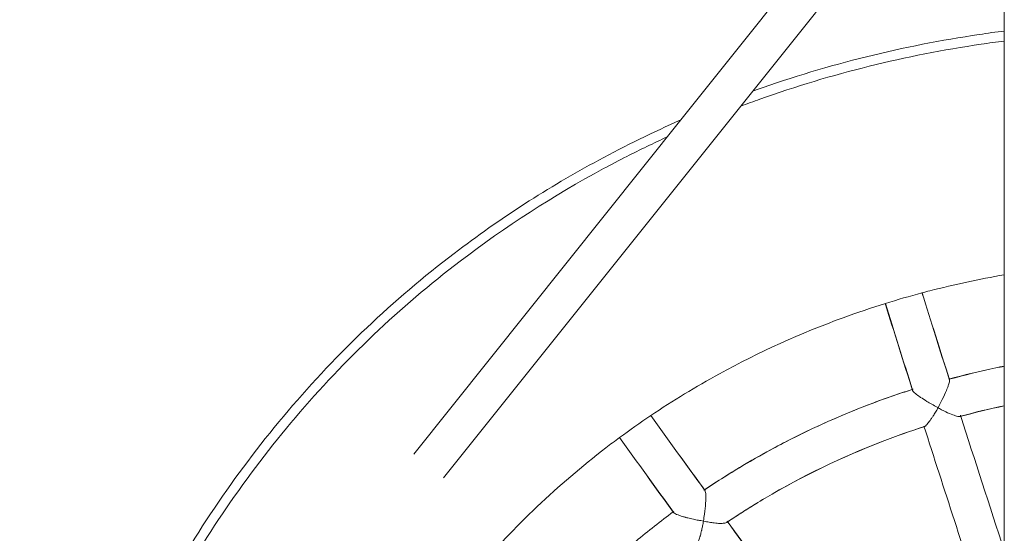
# Model space of a CAD drawing. Units: millimetres. Extents: x 1214 to 28390, y 1019 to 19006.
# Drawn here: x 10327 to 10739, y 10262 to 10477 of the extents above; entities that cross this region are included whole.
import ezdxf

# ---------------------------------------------------------------- set-up
doc = ezdxf.new("R2010")
doc.units = ezdxf.units.MM
doc.header["$MEASUREMENT"] = 0
doc.layers.add('Draufsicht', color=7, linetype='Continuous')

# ---------------------------------------------------------------- blocks, each defined once
blk = doc.blocks.new('block 21')
at = {"layer": 'Draufsicht', "color": 250, "lineweight": 18}
for points in [[(10604.14, 10434.67), (10739.49, 10604.1)], [(10739.49, 10578.47), (10634.21, 10446.7)], [(10634.21, 10446.7), (10504.88, 10284.81)], [(10492.41, 10294.77), (10604.14, 10434.67)], [(10701.08, 10321.71), (10701.08, 10321.71)], [(10711.86, 10314.2), (10711.86, 10314.16)], [(10711.86, 10314.16), (10711.86, 10314.16)], [(10705.87, 10306.52), (10705.87, 10306.52)], [(10613.61, 10266.76), (10613.61, 10266.76)], [(10613.61, 10266.76), (10613.61, 10266.76)], [(10623.4, 10266.21), (10623.4, 10266.21)], [(10623.4, 10266.21), (10623.4, 10266.21)]]:
    blk.add_lwpolyline(points, dxfattribs=at)
for points, knots in [([(10739.49, 10471.88), (10739.49, 10474.12), (10739.49, 10476.36), (10739.49, 10478.56), (10739.49, 10480.77), (10739.49, 10483.01), (10739.49, 10485.25), (10739.49, 10489.66), (10739.49, 10494.1), (10739.49, 10498.54), (10739.49, 10507.43), (10739.49, 10516.32), (10739.49, 10525.21), (10739.49, 10542.95), (10739.49, 10560.73), (10739.49, 10578.47)], [0, 0, 0, 0, 1, 1, 1, 2, 2, 2, 3, 3, 3, 4, 4, 4, 5, 5, 5, 5]), ([(10634.21, 10446.7), (10634.69, 10446.87), (10635.21, 10447.04), (10635.7, 10447.21), (10650.82, 10452.59), (10666.18, 10457.27), (10681.79, 10461.13), (10697.36, 10464.99), (10713.14, 10468.09), (10729.02, 10470.43), (10732.5, 10470.98), (10736.02, 10471.46), (10739.49, 10471.88)], [0, 0, 0, 0, 1, 1, 1, 2, 2, 2, 3, 3, 3, 4, 4, 4, 4]), ([(10739.49, 10369.84), (10739.49, 10378.31), (10739.49, 10386.85), (10739.49, 10395.33), (10739.49, 10399.6), (10739.49, 10403.87), (10739.49, 10408.11), (10739.49, 10412.35), (10739.49, 10416.62), (10739.49, 10420.89), (10739.49, 10437.88), (10739.49, 10454.9), (10739.49, 10471.88)], [0, 0, 0, 0, 1, 1, 1, 2, 2, 2, 3, 3, 3, 4, 4, 4, 4]), ([(10629.22, 10440.43), (10631.87, 10441.43), (10634.56, 10442.39), (10637.21, 10443.36), (10652.23, 10448.73), (10667.49, 10453.31), (10682.96, 10457.13), (10698.4, 10460.99), (10714.07, 10464.02), (10729.81, 10466.37), (10733.05, 10466.85), (10736.26, 10467.26), (10739.49, 10467.68)], [0, 0, 0, 0, 1, 1, 1, 2, 2, 2, 3, 3, 3, 4, 4, 4, 4]), ([(10327.94, 9978.61), (10327.88, 9980.61), (10327.81, 9982.61), (10327.74, 9984.61), (10327.63, 9988.6), (10327.57, 9992.6), (10327.57, 9996.59), (10327.46, 10010.58), (10327.98, 10024.6), (10329.01, 10038.56), (10330.53, 10058.57), (10333.21, 10078.52), (10337.07, 10098.19), (10340.97, 10117.86), (10346.03, 10137.36), (10352.3, 10156.45), (10361.09, 10183.11), (10372.25, 10209.02), (10385.65, 10233.69), (10393.26, 10247.78), (10401.64, 10261.49), (10410.66, 10274.72), (10419.69, 10287.91), (10429.4, 10300.66), (10439.74, 10312.85), (10450.11, 10325.05), (10461.1, 10336.69), (10472.71, 10347.72), (10484.32, 10358.74), (10496.51, 10369.11), (10509.26, 10378.79), (10528.35, 10393.4), (10548.64, 10406.46), (10569.79, 10417.86), (10580.99, 10423.92), (10592.46, 10429.54), (10604.14, 10434.67)], [0, 0, 0, 0, 1, 1, 1, 2, 2, 2, 3, 3, 3, 4, 4, 4, 5, 5, 5, 6, 6, 6, 7, 7, 7, 8, 8, 8, 9, 9, 9, 10, 10, 10, 11, 11, 11, 12, 12, 12, 12]), ([(10332.15, 9978.61), (10332.08, 9980.61), (10332.01, 9982.57), (10331.94, 9984.54), (10331.84, 9988.53), (10331.77, 9992.46), (10331.77, 9996.46), (10331.56, 10030.19), (10334.63, 10064.01), (10341.14, 10097.19), (10344.96, 10116.76), (10349.99, 10136.05), (10356.19, 10155), (10364.91, 10181.46), (10375.97, 10207.12), (10389.23, 10231.62), (10404.32, 10259.56), (10422.3, 10285.98), (10442.87, 10310.17), (10453.14, 10322.26), (10464.06, 10333.8), (10475.57, 10344.72), (10487.07, 10355.64), (10499.16, 10365.94), (10511.78, 10375.56), (10530.76, 10390.02), (10550.84, 10402.98), (10571.82, 10414.28), (10575.03, 10416), (10578.23, 10417.72), (10581.47, 10419.38)], [0, 0, 0, 0, 1, 1, 1, 2, 2, 2, 3, 3, 3, 4, 4, 4, 5, 5, 5, 6, 6, 6, 7, 7, 7, 8, 8, 8, 9, 9, 9, 10, 10, 10, 10]), ([(10739.49, 10369.84), (10729.06, 10368.04), (10718.65, 10365.8), (10708.39, 10363.15), (10707.25, 10362.88), (10706.15, 10362.57), (10705.05, 10362.26)], [0, 0, 0, 0, 1, 1, 1, 2, 2, 2, 2]), ([(10739.49, 10331.6), (10739.49, 10337.93), (10739.49, 10344.34), (10739.49, 10350.68), (10739.49, 10352.3), (10739.49, 10353.88), (10739.49, 10355.5), (10739.49, 10357.09), (10739.49, 10358.67), (10739.49, 10360.26), (10739.49, 10363.46), (10739.49, 10366.63), (10739.49, 10369.84)], [0, 0, 0, 0, 1, 1, 1, 2, 2, 2, 3, 3, 3, 4, 4, 4, 4]), ([(10689.71, 10357.85), (10683.79, 10355.99), (10677.93, 10353.99), (10672.11, 10351.89), (10654.26, 10345.37), (10636.93, 10337.52), (10620.29, 10328.39), (10610.44, 10322.98), (10600.86, 10317.16), (10591.53, 10310.93)], [0, 0, 0, 0, 1, 1, 1, 2, 2, 2, 3, 3, 3, 3]), ([(10716.27, 10326.15), (10722.75, 10327.94), (10729.3, 10329.49), (10735.88, 10330.91), (10737.08, 10331.15), (10738.29, 10331.39), (10739.49, 10331.63)], [0, 0, 0, 0, 1, 1, 1, 2, 2, 2, 2]), ([(10739.49, 10331.6), (10738.32, 10331.32), (10737.12, 10331.08), (10735.91, 10330.84), (10729.4, 10329.46), (10722.89, 10327.87), (10716.45, 10326.15)], [0, 0, 0, 0, 1, 1, 1, 2, 2, 2, 2]), ([(10716.55, 10325.98), (10716.58, 10325.84), (10716.58, 10325.67), (10716.55, 10325.39), (10716.52, 10324.98), (10716.41, 10324.47), (10716.17, 10323.81), (10716.03, 10323.4), (10715.9, 10322.98), (10715.69, 10322.5), (10715.55, 10322.16), (10715.41, 10321.81), (10715.28, 10321.47), (10714.79, 10320.36), (10714.18, 10319.05), (10713.48, 10317.61), (10712.97, 10316.57), (10712.42, 10315.4), (10711.86, 10314.16)], [0, 0, 0, 0, 1, 1, 1, 2, 2, 2, 3, 3, 3, 4, 4, 4, 5, 5, 5, 6, 6, 6, 6]), ([(10613.82, 10279.71), (10619.37, 10283.43), (10625.05, 10287.01), (10630.8, 10290.43), (10647.2, 10300.11), (10664.43, 10308.44), (10682.2, 10315.27), (10688.54, 10317.68), (10694.92, 10319.95), (10701.36, 10321.98)], [0, 0, 0, 0, 1, 1, 1, 2, 2, 2, 3, 3, 3, 3]), ([(10649.54, 10300.73), (10660.15, 10306.1), (10671.04, 10310.96), (10682.14, 10315.23), (10688.47, 10317.68), (10694.85, 10319.91), (10701.29, 10321.95)], [0, 0, 0, 0, 1, 1, 1, 2, 2, 2, 2]), ([(10701.08, 10321.71), (10701.08, 10321.67), (10701.08, 10321.67), (10701.08, 10321.67), (10701.08, 10321.6), (10701.08, 10321.53), (10701.12, 10321.47)], [0, 0, 0, 0, 1, 1, 1, 2, 2, 2, 2]), ([(10701.12, 10321.47), (10701.12, 10321.43), (10701.12, 10321.4), (10701.12, 10321.4), (10701.15, 10321.33), (10701.22, 10321.23), (10701.25, 10321.12)], [0, 0, 0, 0, 1, 1, 1, 2, 2, 2, 2]), ([(10701.25, 10321.12), (10701.39, 10320.92), (10701.6, 10320.71), (10701.91, 10320.43), (10702.32, 10320.06), (10702.98, 10319.61), (10703.77, 10319.05), (10704.01, 10318.88), (10704.25, 10318.71), (10704.49, 10318.54), (10705.25, 10318.02), (10706.11, 10317.47), (10707.11, 10316.88), (10707.73, 10316.51), (10708.42, 10316.09), (10709.14, 10315.68), (10709.83, 10315.27), (10710.59, 10314.85), (10711.39, 10314.47), (10711.55, 10314.4), (10711.69, 10314.3), (10711.83, 10314.23)], [0, 0, 0, 0, 1, 1, 1, 2, 2, 2, 3, 3, 3, 4, 4, 4, 5, 5, 5, 6, 6, 6, 7, 7, 7, 7]), ([(10711.83, 10314.23), (10711.42, 10313.54), (10711.04, 10312.85), (10710.69, 10312.3), (10710.35, 10311.75), (10710.04, 10311.24), (10709.77, 10310.82), (10709.77, 10310.79), (10709.73, 10310.75), (10709.73, 10310.72), (10709.46, 10310.34), (10709.25, 10310.03), (10709.04, 10309.75), (10708.87, 10309.48), (10708.7, 10309.27), (10708.59, 10309.1), (10708.59, 10309.1), (10708.56, 10309.1), (10708.56, 10309.1), (10708.56, 10309.1), (10708.56, 10309.06), (10708.56, 10309.06), (10708.56, 10309.06), (10708.56, 10309.06), (10708.56, 10309.06), (10708.52, 10309.06), (10708.52, 10309.03), (10708.52, 10309), (10708.49, 10309), (10708.46, 10308.93), (10708.46, 10308.93), (10708.39, 10308.86), (10708.35, 10308.79), (10708.32, 10308.72), (10708.21, 10308.62), (10708.15, 10308.51), (10708.04, 10308.41), (10707.66, 10307.89), (10707.32, 10307.44), (10707.04, 10307.1), (10706.98, 10307.03), (10706.9, 10306.93), (10706.84, 10306.89), (10706.59, 10306.62), (10706.39, 10306.45), (10706.25, 10306.38)], [0, 0, 0, 0, 1, 1, 1, 2, 2, 2, 3, 3, 3, 4, 4, 4, 5, 5, 5, 6, 6, 6, 7, 7, 7, 8, 8, 8, 9, 9, 9, 10, 10, 10, 11, 11, 11, 12, 12, 12, 13, 13, 13, 14, 14, 14, 15, 15, 15, 15]), ([(10711.86, 10314.16), (10712, 10314.09), (10712.18, 10313.99), (10712.31, 10313.89), (10713.59, 10313.2), (10714.76, 10312.58), (10715.79, 10312.1), (10716.86, 10311.65), (10717.76, 10311.27), (10718.51, 10311.03), (10718.86, 10310.93), (10719.17, 10310.79), (10719.45, 10310.72), (10719.93, 10310.58), (10720.31, 10310.51), (10720.58, 10310.51), (10720.72, 10310.51), (10720.82, 10310.51), (10720.89, 10310.51)], [0, 0, 0, 0, 1, 1, 1, 2, 2, 2, 3, 3, 3, 4, 4, 4, 5, 5, 5, 6, 6, 6, 6]), ([(10739.49, 10254.32), (10739.49, 10264.45), (10739.49, 10274.54), (10739.49, 10284.67), (10739.49, 10289.77), (10739.49, 10294.8), (10739.49, 10299.9), (10739.49, 10304.93), (10739.49, 10309.99), (10739.49, 10315.06)], [0, 0, 0, 0, 1, 1, 1, 2, 2, 2, 3, 3, 3, 3]), ([(10706.18, 10306.34), (10700.19, 10304.41), (10694.26, 10302.31), (10688.37, 10300.04), (10671.42, 10293.53), (10655.02, 10285.57), (10639.38, 10276.34), (10633.97, 10273.1), (10628.63, 10269.72), (10623.4, 10266.21)], [0, 0, 0, 0, 1, 1, 1, 2, 2, 2, 3, 3, 3, 3]), ([(10623.47, 10266.28), (10628.7, 10269.79), (10634.01, 10273.16), (10639.41, 10276.37), (10655.09, 10285.64), (10671.49, 10293.56), (10688.44, 10300.11), (10694.26, 10302.35), (10700.19, 10304.45), (10706.15, 10306.34)], [0, 0, 0, 0, 1, 1, 1, 2, 2, 2, 3, 3, 3, 3]), ([(10578.47, 10301.69), (10576.54, 10300.28), (10574.65, 10298.87), (10572.75, 10297.42), (10562.73, 10289.7), (10553.15, 10281.5), (10543.98, 10272.82), (10534.86, 10264.14), (10526.18, 10254.98), (10518.01, 10245.4), (10512.36, 10238.78), (10506.99, 10231.96), (10501.82, 10225)], [0, 0, 0, 0, 1, 1, 1, 2, 2, 2, 3, 3, 3, 4, 4, 4, 4]), ([(10613.89, 10279.71), (10619.43, 10283.43), (10625.05, 10287.01), (10630.77, 10290.39), (10636.93, 10294.04), (10643.17, 10297.49), (10649.54, 10300.73)], [0, 0, 0, 0, 1, 1, 1, 2, 2, 2, 2]), ([(10614.27, 10279.5), (10614.34, 10279.3), (10614.4, 10279.06), (10614.47, 10278.75), (10614.58, 10278.27), (10614.61, 10277.57), (10614.61, 10276.78), (10614.61, 10276.47), (10614.61, 10276.13), (10614.58, 10275.75), (10614.58, 10275.23), (10614.54, 10274.68), (10614.47, 10274.1), (10614.37, 10272.82), (10614.2, 10271.34), (10613.99, 10269.72), (10613.85, 10268.76), (10613.71, 10267.79), (10613.61, 10266.76)], [0, 0, 0, 0, 1, 1, 1, 2, 2, 2, 3, 3, 3, 4, 4, 4, 5, 5, 5, 6, 6, 6, 6]), ([(10532.82, 10202.54), (10536.78, 10207.85), (10540.89, 10213.02), (10545.16, 10218.08), (10557.39, 10232.62), (10570.86, 10246.09), (10585.4, 10258.35), (10590.42, 10262.59), (10595.63, 10266.69), (10600.9, 10270.62)], [0, 0, 0, 0, 1, 1, 1, 2, 2, 2, 3, 3, 3, 3]), ([(10600.9, 10270.62), (10595.63, 10266.69), (10590.42, 10262.59), (10585.4, 10258.35), (10570.86, 10246.09), (10557.39, 10232.62), (10545.16, 10218.08), (10540.89, 10213.02), (10536.78, 10207.85), (10532.82, 10202.54)], [0, 0, 0, 0, 1, 1, 1, 2, 2, 2, 3, 3, 3, 3]), ([(10601.11, 10270.34), (10601.07, 10270.41), (10601.04, 10270.48), (10601.04, 10270.55), (10601.04, 10270.65), (10601.07, 10270.76), (10601.14, 10270.82)], [0, 0, 0, 0, 1, 1, 1, 2, 2, 2, 2]), ([(10613.61, 10266.76), (10612.85, 10266.9), (10612.17, 10267), (10611.51, 10267.1), (10610.75, 10267.24), (10610.03, 10267.38), (10609.38, 10267.52), (10608.48, 10267.73), (10607.72, 10267.93), (10607.03, 10268.07), (10606.79, 10268.14), (10606.55, 10268.21), (10606.31, 10268.28), (10606.31, 10268.28), (10606.27, 10268.28), (10606.27, 10268.28), (10606.27, 10268.28), (10606.27, 10268.28), (10606.24, 10268.28), (10606.2, 10268.28), (10606.2, 10268.28), (10606.17, 10268.28), (10606.14, 10268.31), (10606.07, 10268.34), (10606.03, 10268.34), (10605.96, 10268.34), (10605.86, 10268.38), (10605.76, 10268.41), (10605.58, 10268.48), (10605.41, 10268.48), (10605.24, 10268.55), (10604.9, 10268.65), (10604.59, 10268.76), (10604.27, 10268.83), (10603.8, 10268.96), (10603.35, 10269.14), (10602.97, 10269.31), (10602.11, 10269.62), (10601.48, 10269.93), (10601.17, 10270.27)], [0, 0, 0, 0, 1, 1, 1, 2, 2, 2, 3, 3, 3, 4, 4, 4, 5, 5, 5, 6, 6, 6, 7, 7, 7, 8, 8, 8, 9, 9, 9, 10, 10, 10, 11, 11, 11, 12, 12, 12, 13, 13, 13, 13]), ([(10613.61, 10266.76), (10613.48, 10266.04), (10613.34, 10265.38), (10613.23, 10264.76), (10613.09, 10264.14), (10612.99, 10263.59), (10612.89, 10263.11), (10612.85, 10263.04), (10612.85, 10262.97), (10612.82, 10262.87), (10612.65, 10262), (10612.47, 10261.39), (10612.34, 10260.9), (10612.34, 10260.9), (10612.34, 10260.87), (10612.34, 10260.87), (10612.34, 10260.87), (10612.3, 10260.87), (10612.3, 10260.87), (10612.3, 10260.83), (10612.3, 10260.83), (10612.3, 10260.83), (10612.3, 10260.83), (10612.3, 10260.8), (10612.3, 10260.76), (10612.3, 10260.76), (10612.27, 10260.73), (10612.27, 10260.69), (10612.27, 10260.63), (10612.23, 10260.56), (10612.23, 10260.49), (10612.2, 10260.38), (10612.17, 10260.28), (10612.13, 10260.14), (10611.92, 10259.46), (10611.72, 10258.91), (10611.55, 10258.49), (10611.51, 10258.42), (10611.47, 10258.35), (10611.44, 10258.28), (10611.23, 10257.8), (10611.03, 10257.53), (10610.85, 10257.42)], [0, 0, 0, 0, 1, 1, 1, 2, 2, 2, 3, 3, 3, 4, 4, 4, 5, 5, 5, 6, 6, 6, 7, 7, 7, 8, 8, 8, 9, 9, 9, 10, 10, 10, 11, 11, 11, 12, 12, 12, 13, 13, 13, 14, 14, 14, 14]), ([(10623.26, 10266.14), (10623.12, 10266.07), (10622.88, 10266), (10622.57, 10265.93), (10622.16, 10265.83), (10621.6, 10265.8), (10620.88, 10265.8), (10620.74, 10265.8), (10620.64, 10265.8), (10620.5, 10265.8), (10619.81, 10265.8), (10618.99, 10265.86), (10618.06, 10266), (10617.44, 10266.07), (10616.75, 10266.17), (10616.02, 10266.28), (10615.3, 10266.41), (10614.51, 10266.55), (10613.65, 10266.69)], [0, 0, 0, 0, 1, 1, 1, 2, 2, 2, 3, 3, 3, 4, 4, 4, 5, 5, 5, 6, 6, 6, 6]), ([(10623.53, 10266.69), (10623.57, 10266.62), (10623.57, 10266.59), (10623.57, 10266.55), (10623.6, 10266.45), (10623.57, 10266.35), (10623.47, 10266.28)], [0, 0, 0, 0, 1, 1, 1, 2, 2, 2, 2])]:
    blk.add_open_spline(points, degree=3, knots=knots, dxfattribs=at)
for points in [[(10581.47, 10419.38), (10587.08, 10422.2), (10592.77, 10424.96), (10598.49, 10427.61)], [(10705.05, 10362.26), (10699.91, 10360.92), (10694.81, 10359.43), (10689.71, 10357.85)], [(10716.41, 10326.22), (10712.59, 10338.28), (10708.8, 10350.27), (10705.05, 10362.26)], [(10705.11, 10362.29), (10708.87, 10350.23), (10712.69, 10338.14), (10716.55, 10325.98)], [(10701.12, 10321.47), (10697.22, 10333.59), (10693.44, 10345.72), (10689.64, 10357.85)], [(10701.08, 10321.71), (10697.26, 10333.8), (10693.47, 10345.86), (10689.71, 10357.85)], [(10739.49, 10315.06), (10739.49, 10320.57), (10739.49, 10326.08), (10739.49, 10331.6)], [(10716.27, 10326.15), (10716.35, 10326.15), (10716.41, 10326.15), (10716.45, 10326.15)], [(10716.45, 10326.15), (10716.48, 10326.08), (10716.52, 10326.05), (10716.55, 10325.98)], [(10701.25, 10321.95), (10701.15, 10321.88), (10701.08, 10321.81), (10701.08, 10321.71)], [(10701.25, 10321.19), (10701.19, 10321.33), (10701.15, 10321.53), (10701.08, 10321.71)], [(10701.29, 10321.95), (10701.29, 10321.95), (10701.29, 10321.95), (10701.25, 10321.95)], [(10739.49, 10314.99), (10733.26, 10313.68), (10727.06, 10312.16), (10720.89, 10310.51)], [(10739.49, 10315.06), (10733.36, 10313.75), (10727.27, 10312.3), (10721.2, 10310.65)], [(10591.53, 10310.93), (10587.12, 10307.93), (10582.74, 10304.86), (10578.47, 10301.69)], [(10591.53, 10310.93), (10599, 10300.55), (10606.55, 10290.12), (10614.13, 10279.68)], [(10591.53, 10310.93), (10599, 10300.59), (10606.48, 10290.22), (10614.03, 10279.81)], [(10720.89, 10310.51), (10720.96, 10310.51), (10720.99, 10310.55), (10721.03, 10310.58)], [(10721.03, 10310.58), (10721.07, 10310.58), (10721.1, 10310.58), (10721.1, 10310.62)], [(10721.1, 10310.65), (10721.17, 10310.79), (10721.2, 10310.93), (10721.13, 10311.06)], [(10739.49, 10254.32), (10733.3, 10273.34), (10727.16, 10292.25), (10721.17, 10311.06)], [(10731.68, 10227.11), (10722.89, 10253.74), (10714.28, 10280.26), (10705.87, 10306.52)], [(10706.15, 10306.34), (10706.08, 10306.31), (10705.97, 10306.38), (10705.87, 10306.52)], [(10706.18, 10306.34), (10706.15, 10306.34), (10706.15, 10306.34), (10706.15, 10306.34)], [(10706.25, 10306.38), (10706.25, 10306.38), (10706.18, 10306.38), (10706.18, 10306.34)], [(10601.11, 10270.34), (10593.49, 10280.85), (10585.95, 10291.29), (10578.44, 10301.69)], [(10578.47, 10301.69), (10585.95, 10291.32), (10593.49, 10280.88), (10601.07, 10270.44)], [(10613.82, 10279.68), (10613.85, 10279.71), (10613.89, 10279.71), (10613.89, 10279.71)], [(10614.03, 10279.81), (10614.09, 10279.75), (10614.13, 10279.68), (10614.16, 10279.61)], [(10614.13, 10279.68), (10614.13, 10279.64), (10614.16, 10279.64), (10614.16, 10279.61)], [(10614.16, 10279.61), (10614.2, 10279.57), (10614.23, 10279.54), (10614.27, 10279.5)], [(10601.07, 10270.44), (10601.11, 10270.37), (10601.14, 10270.34), (10601.17, 10270.27)], [(10601.17, 10270.27), (10601.14, 10270.31), (10601.14, 10270.34), (10601.11, 10270.34)], [(10623.4, 10266.21), (10623.36, 10266.21), (10623.33, 10266.17), (10623.26, 10266.14)], [(10623.47, 10266.28), (10623.47, 10266.28), (10623.43, 10266.24), (10623.4, 10266.21)], [(10623.5, 10266.76), (10639.86, 10244.23), (10656.43, 10221.45), (10673.14, 10198.55)], [(10623.53, 10266.69), (10639.86, 10244.16), (10656.4, 10221.45), (10673.11, 10198.58)]]:
    blk.add_open_spline(points, degree=3, dxfattribs=at)

msp = doc.modelspace()

# ---------------------------------------------------------------- block references
at = {"layer": 'Draufsicht'}
msp.add_blockref('block 21', (0, 0), dxfattribs=at)

doc.saveas('drawing.dxf')
